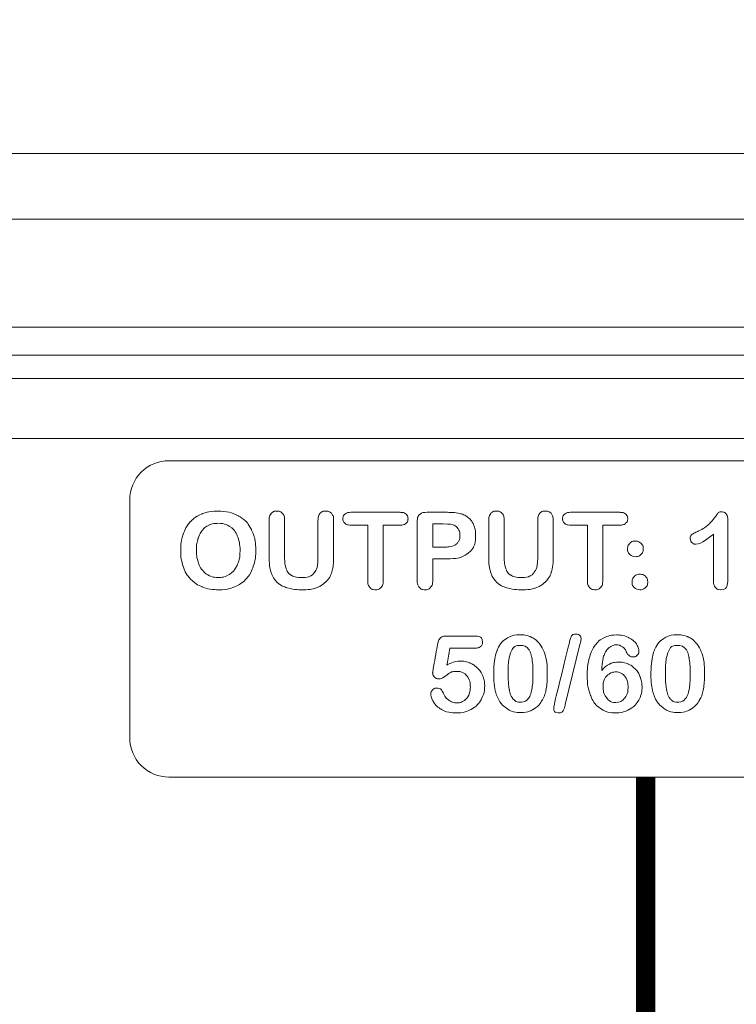
# Model space of a CAD drawing. Extents: x -365 to 628, y 345 to 656.
# Drawn here: x 180 to 181, y 567 to 568 of the extents above; entities that cross this region are included whole.
import ezdxf

# ---------------------------------------------------------------- set-up
doc = ezdxf.new("R2010")
doc.units = 0
doc.header["$LTSCALE"] = 0.38
doc.header["$MEASUREMENT"] = 0
doc.linetypes.add('PHANTOM', pattern=[2.5, 1.25, -0.25, 0.25, -0.25, 0.25, -0.25])
doc.layers.add('M-ANNO-DIMS', color=7, linetype='CONTINUOUS', lineweight=13)
doc.layers.add('M-OBJECT-DETAILS', color=7, linetype='CONTINUOUS', lineweight=13)

# ---------------------------------------------------------------- blocks, each defined once
blk = doc.blocks.new('A$C63A930AD')
at = {"layer": 'M-OBJECT-DETAILS'}
blk.add_lwpolyline([(0.3548, 1.4125), (1.323, 1.4125, -0.414214), (1.363, 1.3725), (1.363, 1.1302, -0.414214), (1.323, 1.0902), (0.3548, 1.0902, -0.414214), (0.3148, 1.1302), (0.3148, 1.3725, -0.414214)], format="xyb", close=True, dxfattribs=at)
at = {"layer": 'M-OBJECT-DETAILS', "color": 7, "const_width": 0.02}
blk.add_lwpolyline([(0.8404, 1.0904), (0.8404, 0.0074)], dxfattribs=at)
at = {"layer": 'M-OBJECT-DETAILS', "lineweight": 5}
for points, knots in [([(0.4047, 1.3612), (0.4128, 1.3612), (0.4197, 1.3596), (0.4255, 1.3563), (0.4255, 1.3563), (0.4313, 1.353), (0.4357, 1.3484), (0.4387, 1.3424), (0.4387, 1.3424), (0.4417, 1.3364), (0.4432, 1.3293), (0.4432, 1.3212), (0.4432, 1.3212), (0.4432, 1.3152), (0.4424, 1.3098), (0.4407, 1.3049), (0.4407, 1.3049), (0.4391, 1.3), (0.4367, 1.2957), (0.4334, 1.2921), (0.4334, 1.2921), (0.4301, 1.2885), (0.4261, 1.2858), (0.4214, 1.2839), (0.4214, 1.2839), (0.4166, 1.282), (0.4112, 1.281), (0.405, 1.281), (0.405, 1.281), (0.3989, 1.281), (0.3934, 1.282), (0.3886, 1.284), (0.3886, 1.284), (0.3838, 1.2859), (0.3798, 1.2887), (0.3765, 1.2922), (0.3765, 1.2922), (0.3733, 1.2958), (0.3708, 1.3001), (0.3692, 1.3051), (0.3692, 1.3051), (0.3675, 1.3101), (0.3667, 1.3155), (0.3667, 1.3213), (0.3667, 1.3213), (0.3667, 1.3273), (0.3676, 1.3328), (0.3693, 1.3377), (0.3693, 1.3377), (0.371, 1.3427), (0.3735, 1.3469), (0.3768, 1.3504), (0.3768, 1.3504), (0.3801, 1.3539), (0.384, 1.3566), (0.3887, 1.3584), (0.3887, 1.3584), (0.3934, 1.3603), (0.3987, 1.3612), (0.4047, 1.3612)], [0, 0, 0, 0, 0.066667, 0.066667, 0.066667, 0.1, 0.133333, 0.133333, 0.133333, 0.166667, 0.2, 0.2, 0.2, 0.233333, 0.266667, 0.266667, 0.266667, 0.3, 0.333333, 0.333333, 0.333333, 0.366667, 0.4, 0.4, 0.4, 0.433333, 0.466667, 0.466667, 0.466667, 0.5, 0.533333, 0.533333, 0.533333, 0.566667, 0.6, 0.6, 0.6, 0.633333, 0.666667, 0.666667, 0.666667, 0.7, 0.733333, 0.733333, 0.733333, 0.766667, 0.8, 0.8, 0.8, 0.833333, 0.866667, 0.866667, 0.866667, 0.9, 0.933333, 0.933333, 0.933333, 0.966667, 1, 1, 1, 1]), ([(0.4568, 1.3144), (0.4568, 1.3144), (0.4568, 1.3517), (0.4568, 1.3517), (0.4568, 1.3517), (0.4568, 1.3548), (0.4575, 1.3572), (0.459, 1.3588), (0.459, 1.3588), (0.4604, 1.3604), (0.4623, 1.3612), (0.4647, 1.3612), (0.4647, 1.3612), (0.4671, 1.3612), (0.469, 1.3604), (0.4705, 1.3588), (0.4705, 1.3588), (0.4719, 1.3572), (0.4726, 1.3548), (0.4726, 1.3517), (0.4726, 1.3517), (0.4726, 1.3517), (0.4726, 1.3135), (0.4726, 1.3135), (0.4726, 1.3135), (0.4726, 1.3092), (0.4731, 1.3056), (0.4741, 1.3027), (0.4741, 1.3027), (0.4751, 1.2998), (0.4768, 1.2975), (0.4793, 1.2959), (0.4793, 1.2959), (0.4818, 1.2943), (0.4852, 1.2935), (0.4897, 1.2935), (0.4897, 1.2935), (0.4959, 1.2935), (0.5003, 1.2951), (0.5028, 1.2984), (0.5028, 1.2984), (0.5054, 1.3017), (0.5066, 1.3066), (0.5066, 1.3132), (0.5066, 1.3132), (0.5066, 1.3132), (0.5066, 1.3517), (0.5066, 1.3517), (0.5066, 1.3517), (0.5066, 1.3549), (0.5074, 1.3573), (0.5088, 1.3589), (0.5088, 1.3589), (0.5102, 1.3604), (0.5121, 1.3612), (0.5145, 1.3612), (0.5145, 1.3612), (0.5168, 1.3612), (0.5188, 1.3604), (0.5202, 1.3589), (0.5202, 1.3589), (0.5217, 1.3573), (0.5225, 1.3549), (0.5225, 1.3517), (0.5225, 1.3517), (0.5225, 1.3517), (0.5225, 1.3144), (0.5225, 1.3144), (0.5225, 1.3144), (0.5225, 1.3083), (0.5219, 1.3033), (0.5207, 1.2992), (0.5207, 1.2992), (0.5195, 1.2952), (0.5172, 1.2916), (0.5139, 1.2885), (0.5139, 1.2885), (0.5111, 1.2859), (0.5078, 1.284), (0.504, 1.2828), (0.504, 1.2828), (0.5003, 1.2816), (0.4959, 1.281), (0.4908, 1.281), (0.4908, 1.281), (0.4848, 1.281), (0.4797, 1.2817), (0.4753, 1.283), (0.4753, 1.283), (0.471, 1.2842), (0.4675, 1.2862), (0.4647, 1.2889), (0.4647, 1.2889), (0.462, 1.2916), (0.46, 1.2951), (0.4587, 1.2993), (0.4587, 1.2993), (0.4575, 1.3035), (0.4568, 1.3085), (0.4568, 1.3144)], [0, 0, 0, 0, 0.04, 0.04, 0.04, 0.06, 0.08, 0.08, 0.08, 0.1, 0.12, 0.12, 0.12, 0.14, 0.16, 0.16, 0.16, 0.18, 0.2, 0.2, 0.2, 0.22, 0.24, 0.24, 0.24, 0.26, 0.28, 0.28, 0.28, 0.3, 0.32, 0.32, 0.32, 0.34, 0.36, 0.36, 0.36, 0.38, 0.4, 0.4, 0.4, 0.42, 0.44, 0.44, 0.44, 0.46, 0.48, 0.48, 0.48, 0.5, 0.52, 0.52, 0.52, 0.54, 0.56, 0.56, 0.56, 0.58, 0.6, 0.6, 0.6, 0.62, 0.64, 0.64, 0.64, 0.66, 0.68, 0.68, 0.68, 0.7, 0.72, 0.72, 0.72, 0.74, 0.76, 0.76, 0.76, 0.78, 0.8, 0.8, 0.8, 0.82, 0.84, 0.84, 0.84, 0.86, 0.88, 0.88, 0.88, 0.9, 0.92, 0.92, 0.92, 0.94, 0.96, 0.96, 0.96, 0.98, 1, 1, 1, 1]), ([(0.5902, 1.3469), (0.5902, 1.3469), (0.573, 1.3469), (0.573, 1.3469), (0.573, 1.3469), (0.573, 1.3469), (0.573, 1.2906), (0.573, 1.2906), (0.573, 1.2906), (0.573, 1.2874), (0.5723, 1.2849), (0.5708, 1.2834), (0.5708, 1.2834), (0.5694, 1.2818), (0.5675, 1.281), (0.5652, 1.281), (0.5652, 1.281), (0.5628, 1.281), (0.5609, 1.2818), (0.5595, 1.2834), (0.5595, 1.2834), (0.558, 1.285), (0.5572, 1.2874), (0.5572, 1.2906), (0.5572, 1.2906), (0.5572, 1.2906), (0.5572, 1.3469), (0.5572, 1.3469), (0.5572, 1.3469), (0.5572, 1.3469), (0.54, 1.3469), (0.54, 1.3469), (0.54, 1.3469), (0.5373, 1.3469), (0.5353, 1.3475), (0.534, 1.3487), (0.534, 1.3487), (0.5327, 1.3499), (0.532, 1.3514), (0.532, 1.3534), (0.532, 1.3534), (0.532, 1.3554), (0.5327, 1.357), (0.534, 1.3581), (0.534, 1.3581), (0.5354, 1.3593), (0.5374, 1.3599), (0.54, 1.3599), (0.54, 1.3599), (0.54, 1.3599), (0.5902, 1.3599), (0.5902, 1.3599), (0.5902, 1.3599), (0.593, 1.3599), (0.595, 1.3593), (0.5963, 1.3581), (0.5963, 1.3581), (0.5977, 1.3569), (0.5983, 1.3553), (0.5983, 1.3534), (0.5983, 1.3534), (0.5983, 1.3514), (0.5977, 1.3499), (0.5963, 1.3487), (0.5963, 1.3487), (0.595, 1.3475), (0.5929, 1.3469), (0.5902, 1.3469)], [0, 0, 0, 0, 0.058824, 0.058824, 0.058824, 0.088235, 0.117647, 0.117647, 0.117647, 0.147059, 0.176471, 0.176471, 0.176471, 0.205882, 0.235294, 0.235294, 0.235294, 0.264706, 0.294118, 0.294118, 0.294118, 0.323529, 0.352941, 0.352941, 0.352941, 0.382353, 0.411765, 0.411765, 0.411765, 0.441176, 0.470588, 0.470588, 0.470588, 0.5, 0.529412, 0.529412, 0.529412, 0.558824, 0.588235, 0.588235, 0.588235, 0.617647, 0.647059, 0.647059, 0.647059, 0.676471, 0.705882, 0.705882, 0.705882, 0.735294, 0.764706, 0.764706, 0.764706, 0.794118, 0.823529, 0.823529, 0.823529, 0.852941, 0.882353, 0.882353, 0.882353, 0.911765, 0.941176, 0.941176, 0.941176, 0.970588, 1, 1, 1, 1]), ([(0.638, 1.3125), (0.638, 1.3125), (0.6235, 1.3125), (0.6235, 1.3125), (0.6235, 1.3125), (0.6235, 1.3125), (0.6235, 1.2906), (0.6235, 1.2906), (0.6235, 1.2906), (0.6235, 1.2874), (0.6228, 1.2851), (0.6213, 1.2835), (0.6213, 1.2835), (0.6198, 1.2818), (0.6179, 1.281), (0.6156, 1.281), (0.6156, 1.281), (0.6133, 1.281), (0.6113, 1.2818), (0.6099, 1.2834), (0.6099, 1.2834), (0.6084, 1.285), (0.6077, 1.2874), (0.6077, 1.2905), (0.6077, 1.2905), (0.6077, 1.2905), (0.6077, 1.3503), (0.6077, 1.3503), (0.6077, 1.3503), (0.6077, 1.3537), (0.6085, 1.3562), (0.6101, 1.3577), (0.6101, 1.3577), (0.6117, 1.3591), (0.6142, 1.3599), (0.6177, 1.3599), (0.6177, 1.3599), (0.6177, 1.3599), (0.638, 1.3599), (0.638, 1.3599), (0.638, 1.3599), (0.644, 1.3599), (0.6486, 1.3594), (0.6518, 1.3585), (0.6518, 1.3585), (0.655, 1.3576), (0.6578, 1.3562), (0.6601, 1.3541), (0.6601, 1.3541), (0.6624, 1.3521), (0.6642, 1.3496), (0.6654, 1.3466), (0.6654, 1.3466), (0.6666, 1.3437), (0.6672, 1.3403), (0.6672, 1.3366), (0.6672, 1.3366), (0.6672, 1.3287), (0.6648, 1.3227), (0.6599, 1.3186), (0.6599, 1.3186), (0.655, 1.3146), (0.6477, 1.3125), (0.638, 1.3125)], [0, 0, 0, 0, 0.0625, 0.0625, 0.0625, 0.09375, 0.125, 0.125, 0.125, 0.15625, 0.1875, 0.1875, 0.1875, 0.21875, 0.25, 0.25, 0.25, 0.28125, 0.3125, 0.3125, 0.3125, 0.34375, 0.375, 0.375, 0.375, 0.40625, 0.4375, 0.4375, 0.4375, 0.46875, 0.5, 0.5, 0.5, 0.53125, 0.5625, 0.5625, 0.5625, 0.59375, 0.625, 0.625, 0.625, 0.65625, 0.6875, 0.6875, 0.6875, 0.71875, 0.75, 0.75, 0.75, 0.78125, 0.8125, 0.8125, 0.8125, 0.84375, 0.875, 0.875, 0.875, 0.90625, 0.9375, 0.9375, 0.9375, 0.96875, 1, 1, 1, 1]), ([(0.6805, 1.3144), (0.6805, 1.3144), (0.6805, 1.3517), (0.6805, 1.3517), (0.6805, 1.3517), (0.6805, 1.3548), (0.6813, 1.3572), (0.6827, 1.3588), (0.6827, 1.3588), (0.6841, 1.3604), (0.686, 1.3612), (0.6884, 1.3612), (0.6884, 1.3612), (0.6908, 1.3612), (0.6927, 1.3604), (0.6942, 1.3588), (0.6942, 1.3588), (0.6956, 1.3572), (0.6963, 1.3548), (0.6963, 1.3517), (0.6963, 1.3517), (0.6963, 1.3517), (0.6963, 1.3135), (0.6963, 1.3135), (0.6963, 1.3135), (0.6963, 1.3092), (0.6968, 1.3056), (0.6978, 1.3027), (0.6978, 1.3027), (0.6988, 1.2998), (0.7005, 1.2975), (0.703, 1.2959), (0.703, 1.2959), (0.7055, 1.2943), (0.709, 1.2935), (0.7134, 1.2935), (0.7134, 1.2935), (0.7196, 1.2935), (0.724, 1.2951), (0.7265, 1.2984), (0.7265, 1.2984), (0.7291, 1.3017), (0.7304, 1.3066), (0.7304, 1.3132), (0.7304, 1.3132), (0.7304, 1.3132), (0.7304, 1.3517), (0.7304, 1.3517), (0.7304, 1.3517), (0.7304, 1.3549), (0.7311, 1.3573), (0.7325, 1.3589), (0.7325, 1.3589), (0.7339, 1.3604), (0.7358, 1.3612), (0.7382, 1.3612), (0.7382, 1.3612), (0.7406, 1.3612), (0.7425, 1.3604), (0.744, 1.3589), (0.744, 1.3589), (0.7454, 1.3573), (0.7462, 1.3549), (0.7462, 1.3517), (0.7462, 1.3517), (0.7462, 1.3517), (0.7462, 1.3144), (0.7462, 1.3144), (0.7462, 1.3144), (0.7462, 1.3083), (0.7456, 1.3033), (0.7444, 1.2992), (0.7444, 1.2992), (0.7432, 1.2952), (0.741, 1.2916), (0.7377, 1.2885), (0.7377, 1.2885), (0.7348, 1.2859), (0.7315, 1.284), (0.7277, 1.2828), (0.7277, 1.2828), (0.724, 1.2816), (0.7196, 1.281), (0.7146, 1.281), (0.7146, 1.281), (0.7086, 1.281), (0.7034, 1.2817), (0.6991, 1.283), (0.6991, 1.283), (0.6947, 1.2842), (0.6912, 1.2862), (0.6885, 1.2889), (0.6885, 1.2889), (0.6857, 1.2916), (0.6837, 1.2951), (0.6824, 1.2993), (0.6824, 1.2993), (0.6812, 1.3035), (0.6805, 1.3085), (0.6805, 1.3144)], [0, 0, 0, 0, 0.04, 0.04, 0.04, 0.06, 0.08, 0.08, 0.08, 0.1, 0.12, 0.12, 0.12, 0.14, 0.16, 0.16, 0.16, 0.18, 0.2, 0.2, 0.2, 0.22, 0.24, 0.24, 0.24, 0.26, 0.28, 0.28, 0.28, 0.3, 0.32, 0.32, 0.32, 0.34, 0.36, 0.36, 0.36, 0.38, 0.4, 0.4, 0.4, 0.42, 0.44, 0.44, 0.44, 0.46, 0.48, 0.48, 0.48, 0.5, 0.52, 0.52, 0.52, 0.54, 0.56, 0.56, 0.56, 0.58, 0.6, 0.6, 0.6, 0.62, 0.64, 0.64, 0.64, 0.66, 0.68, 0.68, 0.68, 0.7, 0.72, 0.72, 0.72, 0.74, 0.76, 0.76, 0.76, 0.78, 0.8, 0.8, 0.8, 0.82, 0.84, 0.84, 0.84, 0.86, 0.88, 0.88, 0.88, 0.9, 0.92, 0.92, 0.92, 0.94, 0.96, 0.96, 0.96, 0.98, 1, 1, 1, 1]), ([(0.814, 1.3469), (0.814, 1.3469), (0.7967, 1.3469), (0.7967, 1.3469), (0.7967, 1.3469), (0.7967, 1.3469), (0.7967, 1.2906), (0.7967, 1.2906), (0.7967, 1.2906), (0.7967, 1.2874), (0.796, 1.2849), (0.7945, 1.2834), (0.7945, 1.2834), (0.7931, 1.2818), (0.7912, 1.281), (0.7889, 1.281), (0.7889, 1.281), (0.7866, 1.281), (0.7846, 1.2818), (0.7832, 1.2834), (0.7832, 1.2834), (0.7817, 1.285), (0.781, 1.2874), (0.781, 1.2906), (0.781, 1.2906), (0.781, 1.2906), (0.781, 1.3469), (0.781, 1.3469), (0.781, 1.3469), (0.781, 1.3469), (0.7637, 1.3469), (0.7637, 1.3469), (0.7637, 1.3469), (0.761, 1.3469), (0.759, 1.3475), (0.7577, 1.3487), (0.7577, 1.3487), (0.7564, 1.3499), (0.7557, 1.3514), (0.7557, 1.3534), (0.7557, 1.3534), (0.7557, 1.3554), (0.7564, 1.357), (0.7578, 1.3581), (0.7578, 1.3581), (0.7591, 1.3593), (0.7611, 1.3599), (0.7637, 1.3599), (0.7637, 1.3599), (0.7637, 1.3599), (0.814, 1.3599), (0.814, 1.3599), (0.814, 1.3599), (0.8167, 1.3599), (0.8187, 1.3593), (0.8201, 1.3581), (0.8201, 1.3581), (0.8214, 1.3569), (0.8221, 1.3553), (0.8221, 1.3534), (0.8221, 1.3534), (0.8221, 1.3514), (0.8214, 1.3499), (0.82, 1.3487), (0.82, 1.3487), (0.8187, 1.3475), (0.8167, 1.3469), (0.814, 1.3469)], [0, 0, 0, 0, 0.058824, 0.058824, 0.058824, 0.088235, 0.117647, 0.117647, 0.117647, 0.147059, 0.176471, 0.176471, 0.176471, 0.205882, 0.235294, 0.235294, 0.235294, 0.264706, 0.294118, 0.294118, 0.294118, 0.323529, 0.352941, 0.352941, 0.352941, 0.382353, 0.411765, 0.411765, 0.411765, 0.441176, 0.470588, 0.470588, 0.470588, 0.5, 0.529412, 0.529412, 0.529412, 0.558824, 0.588235, 0.588235, 0.588235, 0.617647, 0.647059, 0.647059, 0.647059, 0.676471, 0.705882, 0.705882, 0.705882, 0.735294, 0.764706, 0.764706, 0.764706, 0.794118, 0.823529, 0.823529, 0.823529, 0.852941, 0.882353, 0.882353, 0.882353, 0.911765, 0.941176, 0.941176, 0.941176, 0.970588, 1, 1, 1, 1]), ([(0.9096, 1.2896), (0.9096, 1.2896), (0.9096, 1.3377), (0.9096, 1.3377), (0.9096, 1.3377), (0.9006, 1.3308), (0.8945, 1.3274), (0.8914, 1.3274), (0.8914, 1.3274), (0.8899, 1.3274), (0.8886, 1.328), (0.8874, 1.3292), (0.8874, 1.3292), (0.8863, 1.3304), (0.8857, 1.3317), (0.8857, 1.3333), (0.8857, 1.3333), (0.8857, 1.3351), (0.8863, 1.3364), (0.8874, 1.3372), (0.8874, 1.3372), (0.8886, 1.3381), (0.8906, 1.3392), (0.8934, 1.3405), (0.8934, 1.3405), (0.8977, 1.3425), (0.9012, 1.3446), (0.9037, 1.3469), (0.9037, 1.3469), (0.9063, 1.3491), (0.9086, 1.3516), (0.9106, 1.3543), (0.9106, 1.3543), (0.9126, 1.3571), (0.9139, 1.3588), (0.9145, 1.3594), (0.9145, 1.3594), (0.9151, 1.36), (0.9162, 1.3604), (0.9179, 1.3604), (0.9179, 1.3604), (0.9198, 1.3604), (0.9213, 1.3596), (0.9224, 1.3582), (0.9224, 1.3582), (0.9235, 1.3567), (0.9241, 1.3547), (0.9241, 1.3522), (0.9241, 1.3522), (0.9241, 1.3522), (0.9241, 1.2917), (0.9241, 1.2917), (0.9241, 1.2917), (0.9241, 1.2846), (0.9217, 1.281), (0.9168, 1.281), (0.9168, 1.281), (0.9146, 1.281), (0.9129, 1.2817), (0.9116, 1.2832), (0.9116, 1.2832), (0.9103, 1.2846), (0.9096, 1.2868), (0.9096, 1.2896)], [0, 0, 0, 0, 0.0625, 0.0625, 0.0625, 0.09375, 0.125, 0.125, 0.125, 0.15625, 0.1875, 0.1875, 0.1875, 0.21875, 0.25, 0.25, 0.25, 0.28125, 0.3125, 0.3125, 0.3125, 0.34375, 0.375, 0.375, 0.375, 0.40625, 0.4375, 0.4375, 0.4375, 0.46875, 0.5, 0.5, 0.5, 0.53125, 0.5625, 0.5625, 0.5625, 0.59375, 0.625, 0.625, 0.625, 0.65625, 0.6875, 0.6875, 0.6875, 0.71875, 0.75, 0.75, 0.75, 0.78125, 0.8125, 0.8125, 0.8125, 0.84375, 0.875, 0.875, 0.875, 0.90625, 0.9375, 0.9375, 0.9375, 0.96875, 1, 1, 1, 1]), ([(0.4272, 1.3213), (0.4272, 1.327), (0.4262, 1.3319), (0.4244, 1.3361), (0.4244, 1.3361), (0.4225, 1.3402), (0.4199, 1.3434), (0.4165, 1.3455), (0.4165, 1.3455), (0.4131, 1.3477), (0.4091, 1.3487), (0.4047, 1.3487), (0.4047, 1.3487), (0.4015, 1.3487), (0.3986, 1.3481), (0.3959, 1.347), (0.3959, 1.347), (0.3933, 1.3458), (0.3909, 1.3441), (0.389, 1.3418), (0.389, 1.3418), (0.3871, 1.3395), (0.3855, 1.3366), (0.3844, 1.3331), (0.3844, 1.3331), (0.3833, 1.3296), (0.3828, 1.3257), (0.3828, 1.3213), (0.3828, 1.3213), (0.3828, 1.3169), (0.3833, 1.3129), (0.3844, 1.3094), (0.3844, 1.3094), (0.3855, 1.3058), (0.3871, 1.3028), (0.3892, 1.3005), (0.3892, 1.3005), (0.3912, 1.2982), (0.3935, 1.2964), (0.3962, 1.2952), (0.3962, 1.2952), (0.3988, 1.2941), (0.4017, 1.2935), (0.4049, 1.2935), (0.4049, 1.2935), (0.409, 1.2935), (0.4127, 1.2945), (0.4161, 1.2965), (0.4161, 1.2965), (0.4195, 1.2985), (0.4221, 1.3016), (0.4241, 1.3058), (0.4241, 1.3058), (0.4262, 1.31), (0.4272, 1.3152), (0.4272, 1.3213)], [0, 0, 0, 0, 0.071429, 0.071429, 0.071429, 0.107143, 0.142857, 0.142857, 0.142857, 0.178571, 0.214286, 0.214286, 0.214286, 0.25, 0.285714, 0.285714, 0.285714, 0.321429, 0.357143, 0.357143, 0.357143, 0.392857, 0.428571, 0.428571, 0.428571, 0.464286, 0.5, 0.5, 0.5, 0.535714, 0.571429, 0.571429, 0.571429, 0.607143, 0.642857, 0.642857, 0.642857, 0.678571, 0.714286, 0.714286, 0.714286, 0.75, 0.785714, 0.785714, 0.785714, 0.821429, 0.857143, 0.857143, 0.857143, 0.892857, 0.928571, 0.928571, 0.928571, 0.964286, 1, 1, 1, 1]), ([(0.6342, 1.3481), (0.6342, 1.3481), (0.6235, 1.3481), (0.6235, 1.3481), (0.6235, 1.3481), (0.6235, 1.3481), (0.6235, 1.3244), (0.6235, 1.3244), (0.6235, 1.3244), (0.6235, 1.3244), (0.6342, 1.3244), (0.6342, 1.3244), (0.6342, 1.3244), (0.6379, 1.3244), (0.641, 1.3248), (0.6435, 1.3255), (0.6435, 1.3255), (0.646, 1.3263), (0.6479, 1.3276), (0.6492, 1.3294), (0.6492, 1.3294), (0.6505, 1.3311), (0.6512, 1.3334), (0.6512, 1.3363), (0.6512, 1.3363), (0.6512, 1.3397), (0.6502, 1.3425), (0.6482, 1.3447), (0.6482, 1.3447), (0.6459, 1.347), (0.6412, 1.3481), (0.6342, 1.3481)], [0, 0, 0, 0, 0.125, 0.125, 0.125, 0.1875, 0.25, 0.25, 0.25, 0.3125, 0.375, 0.375, 0.375, 0.4375, 0.5, 0.5, 0.5, 0.5625, 0.625, 0.625, 0.625, 0.6875, 0.75, 0.75, 0.75, 0.8125, 0.875, 0.875, 0.875, 0.9375, 1, 1, 1, 1]), ([(0.83, 1.3147), (0.8278, 1.3147), (0.8259, 1.3154), (0.8243, 1.3168), (0.8243, 1.3168), (0.8227, 1.3182), (0.8219, 1.3202), (0.8219, 1.3228), (0.8219, 1.3228), (0.8219, 1.3249), (0.8227, 1.3268), (0.8242, 1.3283), (0.8242, 1.3283), (0.8257, 1.3299), (0.8276, 1.3306), (0.8299, 1.3306), (0.8299, 1.3306), (0.8321, 1.3306), (0.834, 1.3299), (0.8356, 1.3284), (0.8356, 1.3284), (0.8372, 1.3268), (0.838, 1.325), (0.838, 1.3228), (0.838, 1.3228), (0.838, 1.3203), (0.8372, 1.3183), (0.8356, 1.3169), (0.8356, 1.3169), (0.834, 1.3154), (0.8322, 1.3147), (0.83, 1.3147)], [0, 0, 0, 0, 0.125, 0.125, 0.125, 0.1875, 0.25, 0.25, 0.25, 0.3125, 0.375, 0.375, 0.375, 0.4375, 0.5, 0.5, 0.5, 0.5625, 0.625, 0.625, 0.625, 0.6875, 0.75, 0.75, 0.75, 0.8125, 0.875, 0.875, 0.875, 0.9375, 1, 1, 1, 1]), ([(0.8346, 1.281), (0.8324, 1.281), (0.8305, 1.2817), (0.8289, 1.2831), (0.8289, 1.2831), (0.8273, 1.2845), (0.8265, 1.2865), (0.8265, 1.2891), (0.8265, 1.2891), (0.8265, 1.2912), (0.8273, 1.2931), (0.8288, 1.2946), (0.8288, 1.2946), (0.8303, 1.2962), (0.8322, 1.2969), (0.8345, 1.2969), (0.8345, 1.2969), (0.8367, 1.2969), (0.8386, 1.2962), (0.8402, 1.2947), (0.8402, 1.2947), (0.8418, 1.2931), (0.8425, 1.2913), (0.8425, 1.2891), (0.8425, 1.2891), (0.8425, 1.2866), (0.8418, 1.2846), (0.8402, 1.2832), (0.8402, 1.2832), (0.8386, 1.2817), (0.8367, 1.281), (0.8346, 1.281)], [0, 0, 0, 0, 0.125, 0.125, 0.125, 0.1875, 0.25, 0.25, 0.25, 0.3125, 0.375, 0.375, 0.375, 0.4375, 0.5, 0.5, 0.5, 0.5625, 0.625, 0.625, 0.625, 0.6875, 0.75, 0.75, 0.75, 0.8125, 0.875, 0.875, 0.875, 0.9375, 1, 1, 1, 1]), ([(0.6662, 1.2215), (0.6662, 1.2215), (0.6409, 1.2215), (0.6409, 1.2215), (0.6409, 1.2215), (0.6409, 1.2215), (0.6379, 1.2043), (0.6379, 1.2043), (0.6379, 1.2043), (0.6429, 1.207), (0.6476, 1.2083), (0.6518, 1.2083), (0.6518, 1.2083), (0.6553, 1.2083), (0.6584, 1.2077), (0.6614, 1.2064), (0.6614, 1.2064), (0.6644, 1.2051), (0.667, 1.2034), (0.6692, 1.2012), (0.6692, 1.2012), (0.6714, 1.1989), (0.6732, 1.1963), (0.6745, 1.1932), (0.6745, 1.1932), (0.6758, 1.1901), (0.6764, 1.1868), (0.6764, 1.1833), (0.6764, 1.1833), (0.6764, 1.1782), (0.6752, 1.1735), (0.6729, 1.1693), (0.6729, 1.1693), (0.6706, 1.1651), (0.6673, 1.1618), (0.6629, 1.1593), (0.6629, 1.1593), (0.6586, 1.1569), (0.6536, 1.1556), (0.6479, 1.1556), (0.6479, 1.1556), (0.6416, 1.1556), (0.6364, 1.1568), (0.6324, 1.1591), (0.6324, 1.1591), (0.6285, 1.1615), (0.6257, 1.1641), (0.624, 1.1671), (0.624, 1.1671), (0.6224, 1.1702), (0.6215, 1.1728), (0.6215, 1.175), (0.6215, 1.175), (0.6215, 1.1764), (0.6221, 1.1777), (0.6233, 1.179), (0.6233, 1.179), (0.6244, 1.1802), (0.6259, 1.1808), (0.6276, 1.1808), (0.6276, 1.1808), (0.6306, 1.1808), (0.6328, 1.1791), (0.6343, 1.1757), (0.6343, 1.1757), (0.6357, 1.1726), (0.6376, 1.1701), (0.64, 1.1684), (0.64, 1.1684), (0.6424, 1.1666), (0.6451, 1.1658), (0.6481, 1.1658), (0.6481, 1.1658), (0.6508, 1.1658), (0.6532, 1.1665), (0.6553, 1.1679), (0.6553, 1.1679), (0.6574, 1.1693), (0.6589, 1.1712), (0.6601, 1.1737), (0.6601, 1.1737), (0.6612, 1.1762), (0.6618, 1.179), (0.6618, 1.1821), (0.6618, 1.1821), (0.6618, 1.1855), (0.6611, 1.1884), (0.6599, 1.1908), (0.6599, 1.1908), (0.6587, 1.1932), (0.6571, 1.1949), (0.6551, 1.1961), (0.6551, 1.1961), (0.6531, 1.1973), (0.6508, 1.1979), (0.6483, 1.1979), (0.6483, 1.1979), (0.6453, 1.1979), (0.6431, 1.1975), (0.6418, 1.1968), (0.6418, 1.1968), (0.6405, 1.196), (0.6386, 1.1948), (0.6361, 1.1929), (0.6361, 1.1929), (0.6337, 1.1911), (0.6316, 1.1901), (0.63, 1.1901), (0.63, 1.1901), (0.6283, 1.1901), (0.6267, 1.1908), (0.6254, 1.192), (0.6254, 1.192), (0.624, 1.1933), (0.6234, 1.1947), (0.6234, 1.1963), (0.6234, 1.1963), (0.6234, 1.1964), (0.6235, 1.1976), (0.6239, 1.1999), (0.6239, 1.1999), (0.6239, 1.1999), (0.6284, 1.2252), (0.6284, 1.2252), (0.6284, 1.2252), (0.6289, 1.2282), (0.6298, 1.2304), (0.6312, 1.2318), (0.6312, 1.2318), (0.6325, 1.2332), (0.6347, 1.2339), (0.6378, 1.2339), (0.6378, 1.2339), (0.6378, 1.2339), (0.6659, 1.2339), (0.6659, 1.2339), (0.6659, 1.2339), (0.6714, 1.2339), (0.6742, 1.2318), (0.6742, 1.2276), (0.6742, 1.2276), (0.6742, 1.2258), (0.6735, 1.2243), (0.6722, 1.2232), (0.6722, 1.2232), (0.6708, 1.222), (0.6689, 1.2215), (0.6662, 1.2215)], [0, 0, 0, 0, 0.027027, 0.027027, 0.027027, 0.040541, 0.054054, 0.054054, 0.054054, 0.067568, 0.081081, 0.081081, 0.081081, 0.094595, 0.108108, 0.108108, 0.108108, 0.121622, 0.135135, 0.135135, 0.135135, 0.148649, 0.162162, 0.162162, 0.162162, 0.175676, 0.189189, 0.189189, 0.189189, 0.202703, 0.216216, 0.216216, 0.216216, 0.22973, 0.243243, 0.243243, 0.243243, 0.256757, 0.27027, 0.27027, 0.27027, 0.283784, 0.297297, 0.297297, 0.297297, 0.310811, 0.324324, 0.324324, 0.324324, 0.337838, 0.351351, 0.351351, 0.351351, 0.364865, 0.378378, 0.378378, 0.378378, 0.391892, 0.405405, 0.405405, 0.405405, 0.418919, 0.432432, 0.432432, 0.432432, 0.445946, 0.459459, 0.459459, 0.459459, 0.472973, 0.486486, 0.486486, 0.486486, 0.5, 0.513514, 0.513514, 0.513514, 0.527027, 0.540541, 0.540541, 0.540541, 0.554054, 0.567568, 0.567568, 0.567568, 0.581081, 0.594595, 0.594595, 0.594595, 0.608108, 0.621622, 0.621622, 0.621622, 0.635135, 0.648649, 0.648649, 0.648649, 0.662162, 0.675676, 0.675676, 0.675676, 0.689189, 0.702703, 0.702703, 0.702703, 0.716216, 0.72973, 0.72973, 0.72973, 0.743243, 0.756757, 0.756757, 0.756757, 0.77027, 0.783784, 0.783784, 0.783784, 0.797297, 0.810811, 0.810811, 0.810811, 0.824324, 0.837838, 0.837838, 0.837838, 0.851351, 0.864865, 0.864865, 0.864865, 0.878378, 0.891892, 0.891892, 0.891892, 0.905405, 0.918919, 0.918919, 0.918919, 0.932432, 0.945946, 0.945946, 0.945946, 0.959459, 0.972973, 0.972973, 0.972973, 0.986486, 1, 1, 1, 1]), ([(0.7402, 1.195), (0.7402, 1.1892), (0.7398, 1.1842), (0.7391, 1.1801), (0.7391, 1.1801), (0.7384, 1.1759), (0.7371, 1.1721), (0.7352, 1.1688), (0.7352, 1.1688), (0.7328, 1.1646), (0.7296, 1.1614), (0.7258, 1.1591), (0.7258, 1.1591), (0.722, 1.1569), (0.7177, 1.1558), (0.713, 1.1558), (0.713, 1.1558), (0.7076, 1.1558), (0.7028, 1.1573), (0.6985, 1.1603), (0.6985, 1.1603), (0.6942, 1.1633), (0.691, 1.1675), (0.6888, 1.1729), (0.6888, 1.1729), (0.6877, 1.1758), (0.6869, 1.1791), (0.6864, 1.1826), (0.6864, 1.1826), (0.6859, 1.1861), (0.6856, 1.19), (0.6856, 1.1941), (0.6856, 1.1941), (0.6856, 1.1994), (0.6859, 1.2042), (0.6865, 1.2085), (0.6865, 1.2085), (0.6871, 1.2128), (0.688, 1.2164), (0.6892, 1.2195), (0.6892, 1.2195), (0.6913, 1.2246), (0.6943, 1.2284), (0.6983, 1.2311), (0.6983, 1.2311), (0.7023, 1.2338), (0.7071, 1.2351), (0.7126, 1.2351), (0.7126, 1.2351), (0.7163, 1.2351), (0.7196, 1.2345), (0.7225, 1.2333), (0.7225, 1.2333), (0.7255, 1.2321), (0.7281, 1.2304), (0.7304, 1.2281), (0.7304, 1.2281), (0.7326, 1.2259), (0.7345, 1.223), (0.7361, 1.2197), (0.7361, 1.2197), (0.7388, 1.2139), (0.7402, 1.2056), (0.7402, 1.195)], [0, 0, 0, 0, 0.0625, 0.0625, 0.0625, 0.09375, 0.125, 0.125, 0.125, 0.15625, 0.1875, 0.1875, 0.1875, 0.21875, 0.25, 0.25, 0.25, 0.28125, 0.3125, 0.3125, 0.3125, 0.34375, 0.375, 0.375, 0.375, 0.40625, 0.4375, 0.4375, 0.4375, 0.46875, 0.5, 0.5, 0.5, 0.53125, 0.5625, 0.5625, 0.5625, 0.59375, 0.625, 0.625, 0.625, 0.65625, 0.6875, 0.6875, 0.6875, 0.71875, 0.75, 0.75, 0.75, 0.78125, 0.8125, 0.8125, 0.8125, 0.84375, 0.875, 0.875, 0.875, 0.90625, 0.9375, 0.9375, 0.9375, 0.96875, 1, 1, 1, 1]), ([(0.7734, 1.2251), (0.7734, 1.2251), (0.7585, 1.1641), (0.7585, 1.1641), (0.7585, 1.1641), (0.758, 1.1621), (0.7576, 1.1605), (0.7572, 1.1593), (0.7572, 1.1593), (0.7568, 1.1582), (0.7563, 1.1573), (0.7555, 1.1566), (0.7555, 1.1566), (0.7548, 1.156), (0.7536, 1.1556), (0.7522, 1.1556), (0.7522, 1.1556), (0.7486, 1.1556), (0.7468, 1.1572), (0.7468, 1.1603), (0.7468, 1.1603), (0.7468, 1.1611), (0.7471, 1.1631), (0.7478, 1.1664), (0.7478, 1.1664), (0.7478, 1.1664), (0.7627, 1.2274), (0.7627, 1.2274), (0.7627, 1.2274), (0.7635, 1.2306), (0.7642, 1.2328), (0.7649, 1.234), (0.7649, 1.234), (0.7656, 1.2352), (0.767, 1.2358), (0.7691, 1.2358), (0.7691, 1.2358), (0.7709, 1.2358), (0.7722, 1.2354), (0.7731, 1.2346), (0.7731, 1.2346), (0.7741, 1.2337), (0.7746, 1.2325), (0.7746, 1.2311), (0.7746, 1.2311), (0.7746, 1.23), (0.7742, 1.228), (0.7734, 1.2251)], [0, 0, 0, 0, 0.083333, 0.083333, 0.083333, 0.125, 0.166667, 0.166667, 0.166667, 0.208333, 0.25, 0.25, 0.25, 0.291667, 0.333333, 0.333333, 0.333333, 0.375, 0.416667, 0.416667, 0.416667, 0.458333, 0.5, 0.5, 0.5, 0.541667, 0.583333, 0.583333, 0.583333, 0.625, 0.666667, 0.666667, 0.666667, 0.708333, 0.75, 0.75, 0.75, 0.791667, 0.833333, 0.833333, 0.833333, 0.875, 0.916667, 0.916667, 0.916667, 0.958333, 1, 1, 1, 1]), ([(0.7957, 1.1989), (0.7981, 1.2018), (0.8007, 1.2039), (0.8036, 1.2053), (0.8036, 1.2053), (0.8064, 1.2066), (0.8096, 1.2073), (0.8131, 1.2073), (0.8131, 1.2073), (0.8165, 1.2073), (0.8196, 1.2067), (0.8225, 1.2054), (0.8225, 1.2054), (0.8253, 1.2042), (0.8278, 1.2024), (0.83, 1.2001), (0.83, 1.2001), (0.8321, 1.1978), (0.8338, 1.1951), (0.8349, 1.1919), (0.8349, 1.1919), (0.8361, 1.1888), (0.8367, 1.1855), (0.8367, 1.1821), (0.8367, 1.1821), (0.8367, 1.1771), (0.8356, 1.1726), (0.8333, 1.1685), (0.8333, 1.1685), (0.831, 1.1645), (0.8278, 1.1613), (0.8237, 1.1591), (0.8237, 1.1591), (0.8196, 1.1568), (0.8149, 1.1556), (0.8097, 1.1556), (0.8097, 1.1556), (0.8038, 1.1556), (0.7986, 1.1571), (0.7943, 1.16), (0.7943, 1.16), (0.79, 1.1629), (0.7867, 1.1671), (0.7844, 1.1728), (0.7844, 1.1728), (0.7821, 1.1785), (0.7809, 1.1854), (0.7809, 1.1936), (0.7809, 1.1936), (0.7809, 1.2002), (0.7816, 1.2062), (0.783, 1.2114), (0.783, 1.2114), (0.7844, 1.2167), (0.7864, 1.2211), (0.789, 1.2245), (0.789, 1.2245), (0.7916, 1.228), (0.7947, 1.2306), (0.7984, 1.2323), (0.7984, 1.2323), (0.8021, 1.2341), (0.8063, 1.235), (0.811, 1.235), (0.811, 1.235), (0.8156, 1.235), (0.8196, 1.2341), (0.823, 1.2323), (0.823, 1.2323), (0.8265, 1.2306), (0.8291, 1.2284), (0.8309, 1.2258), (0.8309, 1.2258), (0.8326, 1.2232), (0.8335, 1.2207), (0.8335, 1.2183), (0.8335, 1.2183), (0.8335, 1.2168), (0.833, 1.2155), (0.8318, 1.2143), (0.8318, 1.2143), (0.8308, 1.2131), (0.8294, 1.2126), (0.8276, 1.2126), (0.8276, 1.2126), (0.8262, 1.2126), (0.8248, 1.213), (0.8235, 1.214), (0.8235, 1.214), (0.8222, 1.2149), (0.8213, 1.2162), (0.8207, 1.2178), (0.8207, 1.2178), (0.8199, 1.22), (0.8186, 1.2217), (0.8168, 1.2229), (0.8168, 1.2229), (0.815, 1.2242), (0.8129, 1.2249), (0.8106, 1.2249), (0.8106, 1.2249), (0.8087, 1.2249), (0.8069, 1.2243), (0.805, 1.2233), (0.805, 1.2233), (0.8031, 1.2222), (0.8016, 1.2207), (0.8003, 1.2189), (0.8003, 1.2189), (0.7977, 1.2152), (0.7962, 1.2085), (0.7957, 1.1989)], [0, 0, 0, 0, 0.035714, 0.035714, 0.035714, 0.053571, 0.071429, 0.071429, 0.071429, 0.089286, 0.107143, 0.107143, 0.107143, 0.125, 0.142857, 0.142857, 0.142857, 0.160714, 0.178571, 0.178571, 0.178571, 0.196429, 0.214286, 0.214286, 0.214286, 0.232143, 0.25, 0.25, 0.25, 0.267857, 0.285714, 0.285714, 0.285714, 0.303571, 0.321429, 0.321429, 0.321429, 0.339286, 0.357143, 0.357143, 0.357143, 0.375, 0.392857, 0.392857, 0.392857, 0.410714, 0.428571, 0.428571, 0.428571, 0.446429, 0.464286, 0.464286, 0.464286, 0.482143, 0.5, 0.5, 0.5, 0.517857, 0.535714, 0.535714, 0.535714, 0.553571, 0.571429, 0.571429, 0.571429, 0.589286, 0.607143, 0.607143, 0.607143, 0.625, 0.642857, 0.642857, 0.642857, 0.660714, 0.678571, 0.678571, 0.678571, 0.696429, 0.714286, 0.714286, 0.714286, 0.732143, 0.75, 0.75, 0.75, 0.767857, 0.785714, 0.785714, 0.785714, 0.803571, 0.821429, 0.821429, 0.821429, 0.839286, 0.857143, 0.857143, 0.857143, 0.875, 0.892857, 0.892857, 0.892857, 0.910714, 0.928571, 0.928571, 0.928571, 0.946429, 0.964286, 0.964286, 0.964286, 0.982143, 1, 1, 1, 1]), ([(0.9004, 1.195), (0.9004, 1.1892), (0.9, 1.1842), (0.8993, 1.1801), (0.8993, 1.1801), (0.8986, 1.1759), (0.8973, 1.1721), (0.8954, 1.1688), (0.8954, 1.1688), (0.8929, 1.1646), (0.8898, 1.1614), (0.886, 1.1591), (0.886, 1.1591), (0.8821, 1.1569), (0.8779, 1.1558), (0.8732, 1.1558), (0.8732, 1.1558), (0.8678, 1.1558), (0.863, 1.1573), (0.8587, 1.1603), (0.8587, 1.1603), (0.8544, 1.1633), (0.8512, 1.1675), (0.849, 1.1729), (0.849, 1.1729), (0.8479, 1.1758), (0.8471, 1.1791), (0.8466, 1.1826), (0.8466, 1.1826), (0.8461, 1.1861), (0.8458, 1.19), (0.8458, 1.1941), (0.8458, 1.1941), (0.8458, 1.1994), (0.8461, 1.2042), (0.8467, 1.2085), (0.8467, 1.2085), (0.8473, 1.2128), (0.8481, 1.2164), (0.8493, 1.2195), (0.8493, 1.2195), (0.8515, 1.2246), (0.8545, 1.2284), (0.8585, 1.2311), (0.8585, 1.2311), (0.8625, 1.2338), (0.8672, 1.2351), (0.8728, 1.2351), (0.8728, 1.2351), (0.8764, 1.2351), (0.8798, 1.2345), (0.8827, 1.2333), (0.8827, 1.2333), (0.8857, 1.2321), (0.8883, 1.2304), (0.8906, 1.2281), (0.8906, 1.2281), (0.8928, 1.2259), (0.8947, 1.223), (0.8963, 1.2197), (0.8963, 1.2197), (0.899, 1.2139), (0.9004, 1.2056), (0.9004, 1.195)], [0, 0, 0, 0, 0.0625, 0.0625, 0.0625, 0.09375, 0.125, 0.125, 0.125, 0.15625, 0.1875, 0.1875, 0.1875, 0.21875, 0.25, 0.25, 0.25, 0.28125, 0.3125, 0.3125, 0.3125, 0.34375, 0.375, 0.375, 0.375, 0.40625, 0.4375, 0.4375, 0.4375, 0.46875, 0.5, 0.5, 0.5, 0.53125, 0.5625, 0.5625, 0.5625, 0.59375, 0.625, 0.625, 0.625, 0.65625, 0.6875, 0.6875, 0.6875, 0.71875, 0.75, 0.75, 0.75, 0.78125, 0.8125, 0.8125, 0.8125, 0.84375, 0.875, 0.875, 0.875, 0.90625, 0.9375, 0.9375, 0.9375, 0.96875, 1, 1, 1, 1]), ([(0.7256, 1.196), (0.7256, 1.2025), (0.7252, 1.2078), (0.7244, 1.2119), (0.7244, 1.2119), (0.7236, 1.216), (0.7223, 1.2191), (0.7205, 1.2212), (0.7205, 1.2212), (0.7186, 1.2233), (0.7161, 1.2243), (0.7128, 1.2243), (0.7128, 1.2243), (0.7081, 1.2243), (0.7049, 1.222), (0.703, 1.2173), (0.703, 1.2173), (0.7012, 1.2126), (0.7003, 1.2054), (0.7003, 1.1956), (0.7003, 1.1956), (0.7003, 1.189), (0.7007, 1.1836), (0.7015, 1.1793), (0.7015, 1.1793), (0.7022, 1.1751), (0.7036, 1.1719), (0.7054, 1.1697), (0.7054, 1.1697), (0.7073, 1.1676), (0.7097, 1.1665), (0.7129, 1.1665), (0.7129, 1.1665), (0.7162, 1.1665), (0.7187, 1.1676), (0.7206, 1.1699), (0.7206, 1.1699), (0.7224, 1.1721), (0.7237, 1.1754), (0.7245, 1.1795), (0.7245, 1.1795), (0.7252, 1.1838), (0.7256, 1.1892), (0.7256, 1.196)], [0, 0, 0, 0, 0.090909, 0.090909, 0.090909, 0.136364, 0.181818, 0.181818, 0.181818, 0.227273, 0.272727, 0.272727, 0.272727, 0.318182, 0.363636, 0.363636, 0.363636, 0.409091, 0.454545, 0.454545, 0.454545, 0.5, 0.545455, 0.545455, 0.545455, 0.590909, 0.636364, 0.636364, 0.636364, 0.681818, 0.727273, 0.727273, 0.727273, 0.772727, 0.818182, 0.818182, 0.818182, 0.863636, 0.909091, 0.909091, 0.909091, 0.954545, 1, 1, 1, 1]), ([(0.8858, 1.196), (0.8858, 1.2025), (0.8854, 1.2078), (0.8846, 1.2119), (0.8846, 1.2119), (0.8838, 1.216), (0.8825, 1.2191), (0.8807, 1.2212), (0.8807, 1.2212), (0.8788, 1.2233), (0.8763, 1.2243), (0.873, 1.2243), (0.873, 1.2243), (0.8683, 1.2243), (0.865, 1.222), (0.8632, 1.2173), (0.8632, 1.2173), (0.8614, 1.2126), (0.8605, 1.2054), (0.8605, 1.1956), (0.8605, 1.1956), (0.8605, 1.189), (0.8609, 1.1836), (0.8617, 1.1793), (0.8617, 1.1793), (0.8624, 1.1751), (0.8638, 1.1719), (0.8656, 1.1697), (0.8656, 1.1697), (0.8675, 1.1676), (0.8699, 1.1665), (0.8731, 1.1665), (0.8731, 1.1665), (0.8764, 1.1665), (0.8789, 1.1676), (0.8808, 1.1699), (0.8808, 1.1699), (0.8826, 1.1721), (0.8839, 1.1754), (0.8847, 1.1795), (0.8847, 1.1795), (0.8854, 1.1838), (0.8858, 1.1892), (0.8858, 1.196)], [0, 0, 0, 0, 0.090909, 0.090909, 0.090909, 0.136364, 0.181818, 0.181818, 0.181818, 0.227273, 0.272727, 0.272727, 0.272727, 0.318182, 0.363636, 0.363636, 0.363636, 0.409091, 0.454545, 0.454545, 0.454545, 0.5, 0.545455, 0.545455, 0.545455, 0.590909, 0.636364, 0.636364, 0.636364, 0.681818, 0.727273, 0.727273, 0.727273, 0.772727, 0.818182, 0.818182, 0.818182, 0.863636, 0.909091, 0.909091, 0.909091, 0.954545, 1, 1, 1, 1]), ([(0.8101, 1.1661), (0.8137, 1.1661), (0.8166, 1.1675), (0.819, 1.1704), (0.819, 1.1704), (0.8213, 1.1733), (0.8225, 1.1771), (0.8225, 1.1819), (0.8225, 1.1819), (0.8225, 1.1851), (0.8219, 1.1878), (0.8208, 1.1901), (0.8208, 1.1901), (0.8197, 1.1925), (0.8182, 1.1942), (0.8163, 1.1954), (0.8163, 1.1954), (0.8144, 1.1966), (0.8123, 1.1973), (0.81, 1.1973), (0.81, 1.1973), (0.8078, 1.1973), (0.8057, 1.1967), (0.8037, 1.1955), (0.8037, 1.1955), (0.8016, 1.1944), (0.8, 1.1927), (0.7988, 1.1905), (0.7988, 1.1905), (0.7976, 1.1883), (0.797, 1.1857), (0.797, 1.1827), (0.797, 1.1827), (0.797, 1.178), (0.7982, 1.174), (0.8007, 1.1708), (0.8007, 1.1708), (0.8032, 1.1676), (0.8063, 1.1661), (0.8101, 1.1661)], [0, 0, 0, 0, 0.1, 0.1, 0.1, 0.15, 0.2, 0.2, 0.2, 0.25, 0.3, 0.3, 0.3, 0.35, 0.4, 0.4, 0.4, 0.45, 0.5, 0.5, 0.5, 0.55, 0.6, 0.6, 0.6, 0.65, 0.7, 0.7, 0.7, 0.75, 0.8, 0.8, 0.8, 0.85, 0.9, 0.9, 0.9, 0.95, 1, 1, 1, 1])]:
    blk.add_open_spline(points, degree=3, knots=knots, dxfattribs=at)

msp = doc.modelspace()

# ---------------------------------------------------------------- linework, layer by layer
at = {"layer": 'M-OBJECT-DETAILS', "linetype": 'Continuous', "lineweight": 9}
for p, q in [((169.3456, 568.2244), (186.2314, 568.2244)), ((185.7984, 568.0472), (177.7492, 568.0472)), ((185.7078, 567.9338), (179.1488, 567.9338))]:
    msp.add_line(p, q, dxfattribs=at)
at = {"layer": 'M-OBJECT-DETAILS', "linetype": 'Continuous', "lineweight": 5}
for p, q in [((169.3456, 568.1575), (186.2314, 568.1575)), ((185.7411, 568.0188), (179.1142, 568.0188)), ((185.7078, 567.9949), (179.1488, 567.9949))]:
    msp.add_line(p, q, dxfattribs=at)
at = {"layer": 'M-OBJECT-DETAILS', "color": 1, "linetype": 'PHANTOM', "ltscale": 0.4}
msp.add_arc((181.949, 565.1224), 4.2413, 331.1047, 150.6323, dxfattribs=at)

# ---------------------------------------------------------------- block references
at = {"layer": 'M-ANNO-DIMS'}
msp.add_blockref('A$C63A930AD', (179.8417, 566.4988), dxfattribs=at)

doc.saveas('drawing.dxf')
